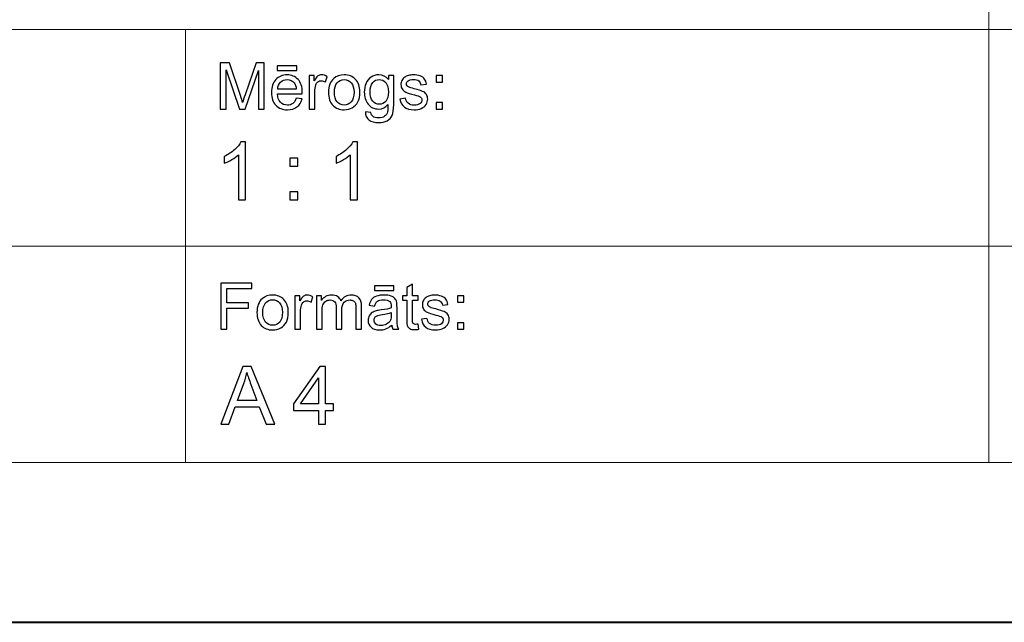
# Model space of a CAD drawing. Units: millimetres. Extents: x -148 to 148, y -105 to 105.
# Drawn here: x 18 to 61, y -105 to -79 of the extents above; entities that cross this region are included whole.
import ezdxf

# ---------------------------------------------------------------- set-up
doc = ezdxf.new("R2010")
doc.units = ezdxf.units.MM
doc.header["$MEASUREMENT"] = 0
doc.layers.add('Layer 1', color=7, linetype='Continuous')

msp = doc.modelspace()

# ---------------------------------------------------------------- linework, layer by layer
at = {"layer": 'Layer 1', "color": 7, "lineweight": 40}
msp.add_lwpolyline([(-148.5, -105), (148.5, -105), (148.5, 105), (-148.5, 105), (-148.5, -105)], close=True, dxfattribs=at)
at = {"layer": 'Layer 1', "color": 250, "lineweight": 15}
for points, knots in [([(141.5001, 85.0001), (141.5001, 85.0001), (141.5001, -98.0001), (141.5001, -98.0001), (141.5001, -98.0001), (141.5001, -98.0001), (-141.5001, -98.0001), (-141.5001, -98.0001), (-141.5001, -98.0001), (-141.5001, -98.0001), (-141.5001, 85.0001), (-141.5001, 85.0001), (-141.5001, 85.0001), (-141.5001, 85.0001), (141.5001, 85.0001), (141.5001, 85.0001)], [0, 0, 0, 0, 0.25, 0.25, 0.25, 0.25, 0.5, 0.5, 0.5, 0.5, 0.75, 0.75, 0.75, 0.75, 1, 1, 1, 1]), ([(141.5001, -68.694), (141.5001, -68.694), (-21.6408, -68.694), (-21.6408, -68.694), (-21.6408, -68.694), (-21.6408, -68.694), (-21.6408, -98.0001), (-21.6408, -98.0001)], [0, 0, 0, 0, 0.5, 0.5, 0.5, 0.5, 1, 1, 1, 1])]:
    msp.add_open_spline(points, degree=3, knots=knots, dxfattribs=at)
for points in [[(60.2105, -98.0001), (60.2105, -98.0001), (60.2105, -68.694), (60.2105, -68.694)], [(-21.6408, -79.0365), (-21.6408, -79.0365), (141.5001, -79.0365), (141.5001, -79.0365)], [(25.0004, -98.0001), (25.0004, -98.0001), (25.0004, -79.0365), (25.0004, -79.0365)], [(-21.6408, -88.5212), (-21.6408, -88.5212), (100.5002, -88.5212), (100.5002, -88.5212)]]:
    msp.add_open_spline(points, degree=3, dxfattribs=at)
at = {"layer": 'Layer 1', "color": 51}
for points, knots in [([(26.5226, -82.5142), (26.5226, -82.5142), (26.5226, -80.494), (26.5226, -80.494), (26.5226, -80.494), (26.5226, -80.494), (26.9254, -80.494), (26.9254, -80.494), (26.9254, -80.494), (26.9254, -80.494), (27.4032, -81.9244), (27.4032, -81.9244), (27.4032, -81.9244), (27.4474, -82.0575), (27.48, -82.1572), (27.4998, -82.2235), (27.4998, -82.2235), (27.5228, -82.1501), (27.5586, -82.042), (27.6075, -81.8994), (27.6075, -81.8994), (27.6075, -81.8994), (28.0908, -80.494), (28.0908, -80.494), (28.0908, -80.494), (28.0908, -80.494), (28.4506, -80.494), (28.4506, -80.494), (28.4506, -80.494), (28.4506, -80.494), (28.4506, -82.5142), (28.4506, -82.5142), (28.4506, -82.5142), (28.4506, -82.5142), (28.193, -82.5142), (28.193, -82.5142), (28.193, -82.5142), (28.193, -82.5142), (28.193, -80.8232), (28.193, -80.8232), (28.193, -80.8232), (28.193, -80.8232), (27.6059, -82.5142), (27.6059, -82.5142), (27.6059, -82.5142), (27.6059, -82.5142), (27.3646, -82.5142), (27.3646, -82.5142), (27.3646, -82.5142), (27.3646, -82.5142), (26.7804, -80.7945), (26.7804, -80.7945), (26.7804, -80.7945), (26.7804, -80.7945), (26.7804, -82.5142), (26.7804, -82.5142), (26.7804, -82.5142), (26.7804, -82.5142), (26.5226, -82.5142), (26.5226, -82.5142)], [0, 0, 0, 0, 0.0666667, 0.0666667, 0.0666667, 0.0666667, 0.1333333, 0.1333333, 0.1333333, 0.1333333, 0.2, 0.2, 0.2, 0.2, 0.2666667, 0.2666667, 0.2666667, 0.2666667, 0.3333333, 0.3333333, 0.3333333, 0.3333333, 0.4, 0.4, 0.4, 0.4, 0.4666667, 0.4666667, 0.4666667, 0.4666667, 0.5333333, 0.5333333, 0.5333333, 0.5333333, 0.6, 0.6, 0.6, 0.6, 0.6666667, 0.6666667, 0.6666667, 0.6666667, 0.7333333, 0.7333333, 0.7333333, 0.7333333, 0.8, 0.8, 0.8, 0.8, 0.8666667, 0.8666667, 0.8666667, 0.8666667, 0.9333333, 0.9333333, 0.9333333, 0.9333333, 1, 1, 1, 1]), ([(29.0129, -80.8232), (29.0129, -80.8232), (29.0129, -80.6196), (29.0129, -80.6196), (29.0129, -80.6196), (29.0129, -80.6196), (29.8726, -80.6196), (29.8726, -80.6196), (29.8726, -80.6196), (29.8726, -80.6196), (29.8726, -80.8232), (29.8726, -80.8232), (29.8726, -80.8232), (29.8726, -80.8232), (29.0129, -80.8232), (29.0129, -80.8232)], [0, 0, 0, 0, 0.25, 0.25, 0.25, 0.25, 0.5, 0.5, 0.5, 0.5, 0.75, 0.75, 0.75, 0.75, 1, 1, 1, 1]), ([(29.8519, -82.0429), (29.8519, -82.0429), (30.1083, -82.0744), (30.1083, -82.0744), (30.1083, -82.0744), (30.0678, -82.2245), (29.993, -82.3406), (29.8839, -82.4234), (29.8839, -82.4234), (29.7744, -82.5057), (29.6347, -82.5471), (29.4648, -82.5471), (29.4648, -82.5471), (29.2507, -82.5471), (29.0809, -82.4813), (28.9558, -82.3496), (28.9558, -82.3496), (28.8304, -82.2179), (28.7677, -82.033), (28.7677, -81.795), (28.7677, -81.795), (28.7677, -81.5485), (28.8312, -81.3576), (28.9579, -81.2216), (28.9579, -81.2216), (29.0849, -81.0857), (29.2489, -81.0175), (29.4511, -81.0175), (29.4511, -81.0175), (29.6468, -81.0175), (29.8067, -81.0843), (29.9305, -81.2174), (29.9305, -81.2174), (30.0546, -81.3505), (30.1167, -81.5382), (30.1167, -81.7795), (30.1167, -81.7795), (30.1167, -81.7945), (30.1162, -81.8166), (30.1155, -81.8458), (30.1155, -81.8458), (30.1155, -81.8458), (29.024, -81.8458), (29.024, -81.8458), (29.024, -81.8458), (29.033, -82.0067), (29.0786, -82.1299), (29.1606, -82.215), (29.1606, -82.215), (29.2423, -82.3007), (29.3439, -82.3435), (29.4662, -82.3435), (29.4662, -82.3435), (29.5572, -82.3435), (29.6347, -82.3195), (29.699, -82.2715), (29.699, -82.2715), (29.7636, -82.224), (29.8144, -82.1478), (29.8519, -82.0429)], [0, 0, 0, 0, 0.0666667, 0.0666667, 0.0666667, 0.0666667, 0.1333333, 0.1333333, 0.1333333, 0.1333333, 0.2, 0.2, 0.2, 0.2, 0.2666667, 0.2666667, 0.2666667, 0.2666667, 0.3333333, 0.3333333, 0.3333333, 0.3333333, 0.4, 0.4, 0.4, 0.4, 0.4666667, 0.4666667, 0.4666667, 0.4666667, 0.5333333, 0.5333333, 0.5333333, 0.5333333, 0.6, 0.6, 0.6, 0.6, 0.6666667, 0.6666667, 0.6666667, 0.6666667, 0.7333333, 0.7333333, 0.7333333, 0.7333333, 0.8, 0.8, 0.8, 0.8, 0.8666667, 0.8666667, 0.8666667, 0.8666667, 0.9333333, 0.9333333, 0.9333333, 0.9333333, 1, 1, 1, 1]), ([(30.4173, -82.5142), (30.4173, -82.5142), (30.4173, -81.0509), (30.4173, -81.0509), (30.4173, -81.0509), (30.4173, -81.0509), (30.6404, -81.0509), (30.6404, -81.0509), (30.6404, -81.0509), (30.6404, -81.0509), (30.6404, -81.2724), (30.6404, -81.2724), (30.6404, -81.2724), (30.6973, -81.169), (30.7499, -81.1003), (30.7983, -81.0674), (30.7983, -81.0674), (30.8462, -81.0344), (30.8994, -81.0175), (30.9574, -81.0175), (30.9574, -81.0175), (31.0409, -81.0175), (31.1256, -81.0443), (31.2122, -81.0975), (31.2122, -81.0975), (31.2122, -81.0975), (31.1267, -81.3279), (31.1267, -81.3279), (31.1267, -81.3279), (31.0663, -81.2917), (31.0057, -81.2738), (30.9452, -81.2738), (30.9452, -81.2738), (30.8904, -81.2738), (30.842, -81.2903), (30.7989, -81.3228), (30.7989, -81.3228), (30.7554, -81.3557), (30.7251, -81.4008), (30.7065, -81.4587), (30.7065, -81.4587), (30.6788, -81.5467), (30.6653, -81.6431), (30.6653, -81.748), (30.6653, -81.748), (30.6653, -81.748), (30.6653, -82.5142), (30.6653, -82.5142), (30.6653, -82.5142), (30.6653, -82.5142), (30.4173, -82.5142), (30.4173, -82.5142)], [0, 0, 0, 0, 0.0769231, 0.0769231, 0.0769231, 0.0769231, 0.1538462, 0.1538462, 0.1538462, 0.1538462, 0.2307692, 0.2307692, 0.2307692, 0.2307692, 0.3076923, 0.3076923, 0.3076923, 0.3076923, 0.3846154, 0.3846154, 0.3846154, 0.3846154, 0.4615385, 0.4615385, 0.4615385, 0.4615385, 0.5384615, 0.5384615, 0.5384615, 0.5384615, 0.6153846, 0.6153846, 0.6153846, 0.6153846, 0.6923077, 0.6923077, 0.6923077, 0.6923077, 0.7692308, 0.7692308, 0.7692308, 0.7692308, 0.8461538, 0.8461538, 0.8461538, 0.8461538, 0.9230769, 0.9230769, 0.9230769, 0.9230769, 1, 1, 1, 1]), ([(31.2672, -81.7823), (31.2672, -81.5114), (31.3426, -81.3105), (31.4934, -81.1802), (31.4934, -81.1802), (31.619, -81.0721), (31.7726, -81.0175), (31.9535, -81.0175), (31.9535, -81.0175), (32.1548, -81.0175), (32.3194, -81.0833), (32.4469, -81.2155), (32.4469, -81.2155), (32.575, -81.3472), (32.6385, -81.5293), (32.6385, -81.7616), (32.6385, -81.7616), (32.6385, -81.9502), (32.6102, -82.0984), (32.5539, -82.2061), (32.5539, -82.2061), (32.4972, -82.3143), (32.4149, -82.398), (32.3072, -82.4578), (32.3072, -82.4578), (32.199, -82.5175), (32.0816, -82.5471), (31.9535, -82.5471), (31.9535, -82.5471), (31.749, -82.5471), (31.5833, -82.4817), (31.4569, -82.35), (31.4569, -82.35), (31.3304, -82.2188), (31.2672, -82.0297), (31.2672, -81.7823)], [0, 0, 0, 0, 0.1111111, 0.1111111, 0.1111111, 0.1111111, 0.2222222, 0.2222222, 0.2222222, 0.2222222, 0.3333333, 0.3333333, 0.3333333, 0.3333333, 0.4444444, 0.4444444, 0.4444444, 0.4444444, 0.5555556, 0.5555556, 0.5555556, 0.5555556, 0.6666667, 0.6666667, 0.6666667, 0.6666667, 0.7777778, 0.7777778, 0.7777778, 0.7777778, 0.8888889, 0.8888889, 0.8888889, 0.8888889, 1, 1, 1, 1]), ([(32.884, -82.6356), (32.884, -82.6356), (33.1253, -82.6713), (33.1253, -82.6713), (33.1253, -82.6713), (33.1351, -82.7456), (33.1634, -82.7997), (33.2089, -82.834), (33.2089, -82.834), (33.2706, -82.8797), (33.3547, -82.9027), (33.4611, -82.9027), (33.4611, -82.9027), (33.5762, -82.9027), (33.6648, -82.8797), (33.7272, -82.834), (33.7272, -82.834), (33.79, -82.788), (33.8318, -82.7235), (33.8537, -82.6412), (33.8537, -82.6412), (33.8669, -82.5904), (33.8728, -82.4846), (33.8717, -82.3228), (33.8717, -82.3228), (33.7634, -82.4502), (33.6286, -82.5142), (33.4666, -82.5142), (33.4666, -82.5142), (33.2653, -82.5142), (33.1097, -82.4418), (32.9996, -82.2964), (32.9996, -82.2964), (32.8896, -82.1515), (32.834, -81.977), (32.834, -81.7743), (32.834, -81.7743), (32.834, -81.6346), (32.8594, -81.5057), (32.9097, -81.3877), (32.9097, -81.3877), (32.9605, -81.2696), (33.0341, -81.1784), (33.1298, -81.1139), (33.1298, -81.1139), (33.2258, -81.0499), (33.3389, -81.0175), (33.4682, -81.0175), (33.4682, -81.0175), (33.6407, -81.0175), (33.7834, -81.0876), (33.8953, -81.2273), (33.8953, -81.2273), (33.8953, -81.2273), (33.8953, -81.0509), (33.8953, -81.0509), (33.8953, -81.0509), (33.8953, -81.0509), (34.1244, -81.0509), (34.1244, -81.0509), (34.1244, -81.0509), (34.1244, -81.0509), (34.1244, -82.3157), (34.1244, -82.3157), (34.1244, -82.3157), (34.1244, -82.5434), (34.1009, -82.7052), (34.0548, -82.8002), (34.0548, -82.8002), (34.008, -82.8952), (33.9346, -82.9705), (33.8342, -83.0255), (33.8342, -83.0255), (33.7333, -83.0805), (33.6098, -83.1083), (33.4624, -83.1083), (33.4624, -83.1083), (33.2881, -83.1083), (33.1468, -83.0688), (33.0395, -82.9902), (33.0395, -82.9902), (32.9319, -82.9117), (32.8801, -82.7936), (32.884, -82.6356)], [0, 0, 0, 0, 0.047619, 0.047619, 0.047619, 0.047619, 0.0952381, 0.0952381, 0.0952381, 0.0952381, 0.1428571, 0.1428571, 0.1428571, 0.1428571, 0.1904762, 0.1904762, 0.1904762, 0.1904762, 0.2380952, 0.2380952, 0.2380952, 0.2380952, 0.2857143, 0.2857143, 0.2857143, 0.2857143, 0.3333333, 0.3333333, 0.3333333, 0.3333333, 0.3809524, 0.3809524, 0.3809524, 0.3809524, 0.4285714, 0.4285714, 0.4285714, 0.4285714, 0.4761905, 0.4761905, 0.4761905, 0.4761905, 0.5238095, 0.5238095, 0.5238095, 0.5238095, 0.5714286, 0.5714286, 0.5714286, 0.5714286, 0.6190476, 0.6190476, 0.6190476, 0.6190476, 0.6666667, 0.6666667, 0.6666667, 0.6666667, 0.7142857, 0.7142857, 0.7142857, 0.7142857, 0.7619048, 0.7619048, 0.7619048, 0.7619048, 0.8095238, 0.8095238, 0.8095238, 0.8095238, 0.8571429, 0.8571429, 0.8571429, 0.8571429, 0.9047619, 0.9047619, 0.9047619, 0.9047619, 0.952381, 0.952381, 0.952381, 0.952381, 1, 1, 1, 1]), ([(34.3998, -82.0772), (34.3998, -82.0772), (34.6451, -82.0387), (34.6451, -82.0387), (34.6451, -82.0387), (34.6585, -82.137), (34.6972, -82.2122), (34.7601, -82.2649), (34.7601, -82.2649), (34.8229, -82.3171), (34.9107, -82.3435), (35.024, -82.3435), (35.024, -82.3435), (35.138, -82.3435), (35.2227, -82.3199), (35.2777, -82.2738), (35.2777, -82.2738), (35.3328, -82.2273), (35.3605, -82.1727), (35.3605, -82.1106), (35.3605, -82.1106), (35.3605, -82.0542), (35.3358, -82.0104), (35.2869, -81.978), (35.2869, -81.978), (35.2531, -81.9559), (35.1684, -81.9281), (35.0334, -81.8943), (35.0334, -81.8943), (34.852, -81.8482), (34.7255, -81.8086), (34.6554, -81.7748), (34.6554, -81.7748), (34.5853, -81.7414), (34.5315, -81.6948), (34.4953, -81.6356), (34.4953, -81.6356), (34.4591, -81.5763), (34.4408, -81.5109), (34.4408, -81.4394), (34.4408, -81.4394), (34.4408, -81.374), (34.4559, -81.3138), (34.4861, -81.2583), (34.4861, -81.2583), (34.5157, -81.2023), (34.5564, -81.1563), (34.6077, -81.1196), (34.6077, -81.1196), (34.6464, -81.0913), (34.699, -81.0669), (34.7655, -81.0471), (34.7655, -81.0471), (34.8321, -81.0274), (34.9036, -81.0175), (34.9798, -81.0175), (34.9798, -81.0175), (35.0945, -81.0175), (35.1954, -81.0344), (35.2822, -81.0674), (35.2822, -81.0674), (35.3692, -81.1003), (35.4332, -81.145), (35.4748, -81.2014), (35.4748, -81.2014), (35.516, -81.2583), (35.5444, -81.3336), (35.5597, -81.4281), (35.5597, -81.4281), (35.5597, -81.4281), (35.3177, -81.4615), (35.3177, -81.4615), (35.3177, -81.4615), (35.3062, -81.3863), (35.2742, -81.3275), (35.2215, -81.2851), (35.2215, -81.2851), (35.1689, -81.2428), (35.0941, -81.2216), (34.9978, -81.2216), (34.9978, -81.2216), (34.884, -81.2216), (34.8025, -81.2404), (34.754, -81.2781), (34.754, -81.2781), (34.7051, -81.3157), (34.6808, -81.3599), (34.6808, -81.4102), (34.6808, -81.4102), (34.6808, -81.4427), (34.6912, -81.4714), (34.7112, -81.4973), (34.7112, -81.4973), (34.7316, -81.5241), (34.7631, -81.5457), (34.8062, -81.5636), (34.8062, -81.5636), (34.8311, -81.5725), (34.9041, -81.5937), (35.0256, -81.6266), (35.0256, -81.6266), (35.201, -81.6737), (35.3231, -81.7118), (35.3923, -81.7419), (35.3923, -81.7419), (35.4621, -81.7715), (35.5167, -81.8152), (35.556, -81.8721), (35.556, -81.8721), (35.5955, -81.9291), (35.6152, -81.9996), (35.6152, -82.0843), (35.6152, -82.0843), (35.6152, -82.1671), (35.591, -82.2447), (35.5428, -82.3181), (35.5428, -82.3181), (35.4944, -82.391), (35.4247, -82.4474), (35.334, -82.4874), (35.334, -82.4874), (35.2433, -82.5274), (35.1404, -82.5471), (35.0256, -82.5471), (35.0256, -82.5471), (34.8351, -82.5471), (34.69, -82.5076), (34.5903, -82.4286), (34.5903, -82.4286), (34.4906, -82.3496), (34.4271, -82.2325), (34.3998, -82.0772)], [0, 0, 0, 0, 0.030303, 0.030303, 0.030303, 0.030303, 0.0606061, 0.0606061, 0.0606061, 0.0606061, 0.0909091, 0.0909091, 0.0909091, 0.0909091, 0.1212121, 0.1212121, 0.1212121, 0.1212121, 0.1515152, 0.1515152, 0.1515152, 0.1515152, 0.1818182, 0.1818182, 0.1818182, 0.1818182, 0.2121212, 0.2121212, 0.2121212, 0.2121212, 0.2424242, 0.2424242, 0.2424242, 0.2424242, 0.2727273, 0.2727273, 0.2727273, 0.2727273, 0.3030303, 0.3030303, 0.3030303, 0.3030303, 0.3333333, 0.3333333, 0.3333333, 0.3333333, 0.3636364, 0.3636364, 0.3636364, 0.3636364, 0.3939394, 0.3939394, 0.3939394, 0.3939394, 0.4242424, 0.4242424, 0.4242424, 0.4242424, 0.4545455, 0.4545455, 0.4545455, 0.4545455, 0.4848485, 0.4848485, 0.4848485, 0.4848485, 0.5151515, 0.5151515, 0.5151515, 0.5151515, 0.5454545, 0.5454545, 0.5454545, 0.5454545, 0.5757576, 0.5757576, 0.5757576, 0.5757576, 0.6060606, 0.6060606, 0.6060606, 0.6060606, 0.6363636, 0.6363636, 0.6363636, 0.6363636, 0.6666667, 0.6666667, 0.6666667, 0.6666667, 0.6969697, 0.6969697, 0.6969697, 0.6969697, 0.7272727, 0.7272727, 0.7272727, 0.7272727, 0.7575758, 0.7575758, 0.7575758, 0.7575758, 0.7878788, 0.7878788, 0.7878788, 0.7878788, 0.8181818, 0.8181818, 0.8181818, 0.8181818, 0.8484848, 0.8484848, 0.8484848, 0.8484848, 0.8787879, 0.8787879, 0.8787879, 0.8787879, 0.9090909, 0.9090909, 0.9090909, 0.9090909, 0.9393939, 0.9393939, 0.9393939, 0.9393939, 0.969697, 0.969697, 0.969697, 0.969697, 1, 1, 1, 1]), ([(35.9788, -81.3331), (35.9788, -81.3331), (35.9788, -81.0509), (35.9788, -81.0509), (35.9788, -81.0509), (35.9788, -81.0509), (36.2617, -81.0509), (36.2617, -81.0509), (36.2617, -81.0509), (36.2617, -81.0509), (36.2617, -81.3331), (36.2617, -81.3331), (36.2617, -81.3331), (36.2617, -81.3331), (35.9788, -81.3331), (35.9788, -81.3331)], [0, 0, 0, 0, 0.25, 0.25, 0.25, 0.25, 0.5, 0.5, 0.5, 0.5, 0.75, 0.75, 0.75, 0.75, 1, 1, 1, 1]), ([(29.0378, -81.6417), (29.0378, -81.6417), (29.8549, -81.6417), (29.8549, -81.6417), (29.8549, -81.6417), (29.844, -81.5189), (29.8125, -81.4262), (29.7611, -81.3651), (29.7611, -81.3651), (29.6821, -81.2696), (29.5797, -81.2216), (29.4539, -81.2216), (29.4539, -81.2216), (29.3402, -81.2216), (29.2442, -81.2597), (29.1667, -81.3359), (29.1667, -81.3359), (29.0891, -81.4121), (29.0463, -81.5142), (29.0378, -81.6417)], [0, 0, 0, 0, 0.2, 0.2, 0.2, 0.2, 0.4, 0.4, 0.4, 0.4, 0.6, 0.6, 0.6, 0.6, 0.8, 0.8, 0.8, 0.8, 1, 1, 1, 1]), ([(31.5222, -81.7823), (31.5222, -81.97), (31.5633, -82.1102), (31.645, -82.2033), (31.645, -82.2033), (31.7268, -82.2969), (31.83, -82.3435), (31.9535, -82.3435), (31.9535, -82.3435), (32.0768, -82.3435), (32.1792, -82.2964), (32.2612, -82.2028), (32.2612, -82.2028), (32.3425, -82.1092), (32.3834, -81.9662), (32.3834, -81.7743), (32.3834, -81.7743), (32.3834, -81.5932), (32.3425, -81.4559), (32.2601, -81.3627), (32.2601, -81.3627), (32.1778, -81.2696), (32.0758, -81.223), (31.9535, -81.223), (31.9535, -81.223), (31.83, -81.223), (31.7268, -81.2696), (31.645, -81.3623), (31.645, -81.3623), (31.5633, -81.4549), (31.5222, -81.5951), (31.5222, -81.7823)], [0, 0, 0, 0, 0.125, 0.125, 0.125, 0.125, 0.25, 0.25, 0.25, 0.25, 0.375, 0.375, 0.375, 0.375, 0.5, 0.5, 0.5, 0.5, 0.625, 0.625, 0.625, 0.625, 0.75, 0.75, 0.75, 0.75, 0.875, 0.875, 0.875, 0.875, 1, 1, 1, 1]), ([(33.0891, -81.7564), (33.0891, -81.9483), (33.1272, -82.0885), (33.2039, -82.1765), (33.2039, -82.1765), (33.2801, -82.2649), (33.3754, -82.3086), (33.4901, -82.3086), (33.4901, -82.3086), (33.604, -82.3086), (33.6995, -82.2649), (33.7768, -82.1774), (33.7768, -82.1774), (33.8537, -82.0895), (33.8923, -81.9521), (33.8923, -81.7644), (33.8923, -81.7644), (33.8923, -81.5852), (33.853, -81.4502), (33.7733, -81.3594), (33.7733, -81.3594), (33.6939, -81.2687), (33.5979, -81.223), (33.4859, -81.223), (33.4859, -81.223), (33.3758, -81.223), (33.2822, -81.2677), (33.2046, -81.3576), (33.2046, -81.3576), (33.1277, -81.4469), (33.0891, -81.5801), (33.0891, -81.7564)], [0, 0, 0, 0, 0.125, 0.125, 0.125, 0.125, 0.25, 0.25, 0.25, 0.25, 0.375, 0.375, 0.375, 0.375, 0.5, 0.5, 0.5, 0.5, 0.625, 0.625, 0.625, 0.625, 0.75, 0.75, 0.75, 0.75, 0.875, 0.875, 0.875, 0.875, 1, 1, 1, 1]), ([(35.9788, -82.5142), (35.9788, -82.5142), (35.9788, -82.2315), (35.9788, -82.2315), (35.9788, -82.2315), (35.9788, -82.2315), (36.2617, -82.2315), (36.2617, -82.2315), (36.2617, -82.2315), (36.2617, -82.2315), (36.2617, -82.5142), (36.2617, -82.5142), (36.2617, -82.5142), (36.2617, -82.5142), (35.9788, -82.5142), (35.9788, -82.5142)], [0, 0, 0, 0, 0.25, 0.25, 0.25, 0.25, 0.5, 0.5, 0.5, 0.5, 0.75, 0.75, 0.75, 0.75, 1, 1, 1, 1]), ([(27.6275, -86.4907), (27.6275, -86.4907), (27.3176, -86.4907), (27.3176, -86.4907), (27.3176, -86.4907), (27.3176, -86.4907), (27.3176, -84.5151), (27.3176, -84.5151), (27.3176, -84.5151), (27.243, -84.5863), (27.1454, -84.6574), (27.0243, -84.7286), (27.0243, -84.7286), (26.9025, -84.7997), (26.7938, -84.8532), (26.6973, -84.8885), (26.6973, -84.8885), (26.6973, -84.8885), (26.6973, -84.5892), (26.6973, -84.5892), (26.6973, -84.5892), (26.8708, -84.5075), (27.0225, -84.4087), (27.1524, -84.2929), (27.1524, -84.2929), (27.2818, -84.1765), (27.3741, -84.0642), (27.4282, -83.9548), (27.4282, -83.9548), (27.4282, -83.9548), (27.6275, -83.9548), (27.6275, -83.9548), (27.6275, -83.9548), (27.6275, -83.9548), (27.6275, -86.4907), (27.6275, -86.4907)], [0, 0, 0, 0, 0.1111111, 0.1111111, 0.1111111, 0.1111111, 0.2222222, 0.2222222, 0.2222222, 0.2222222, 0.3333333, 0.3333333, 0.3333333, 0.3333333, 0.4444444, 0.4444444, 0.4444444, 0.4444444, 0.5555556, 0.5555556, 0.5555556, 0.5555556, 0.6666667, 0.6666667, 0.6666667, 0.6666667, 0.7777778, 0.7777778, 0.7777778, 0.7777778, 0.8888889, 0.8888889, 0.8888889, 0.8888889, 1, 1, 1, 1]), ([(32.5298, -86.4907), (32.5298, -86.4907), (32.2199, -86.4907), (32.2199, -86.4907), (32.2199, -86.4907), (32.2199, -86.4907), (32.2199, -84.5151), (32.2199, -84.5151), (32.2199, -84.5151), (32.1453, -84.5863), (32.0477, -84.6574), (31.9266, -84.7286), (31.9266, -84.7286), (31.8048, -84.7997), (31.6961, -84.8532), (31.5996, -84.8885), (31.5996, -84.8885), (31.5996, -84.8885), (31.5996, -84.5892), (31.5996, -84.5892), (31.5996, -84.5892), (31.7731, -84.5075), (31.9248, -84.4087), (32.0547, -84.2929), (32.0547, -84.2929), (32.1841, -84.1765), (32.2764, -84.0642), (32.3305, -83.9548), (32.3305, -83.9548), (32.3305, -83.9548), (32.5298, -83.9548), (32.5298, -83.9548), (32.5298, -83.9548), (32.5298, -83.9548), (32.5298, -86.4907), (32.5298, -86.4907)], [0, 0, 0, 0, 0.1111111, 0.1111111, 0.1111111, 0.1111111, 0.2222222, 0.2222222, 0.2222222, 0.2222222, 0.3333333, 0.3333333, 0.3333333, 0.3333333, 0.4444444, 0.4444444, 0.4444444, 0.4444444, 0.5555556, 0.5555556, 0.5555556, 0.5555556, 0.6666667, 0.6666667, 0.6666667, 0.6666667, 0.7777778, 0.7777778, 0.7777778, 0.7777778, 0.8888889, 0.8888889, 0.8888889, 0.8888889, 1, 1, 1, 1]), ([(29.5742, -85.0143), (29.5742, -85.0143), (29.5742, -84.6615), (29.5742, -84.6615), (29.5742, -84.6615), (29.5742, -84.6615), (29.9275, -84.6615), (29.9275, -84.6615), (29.9275, -84.6615), (29.9275, -84.6615), (29.9275, -85.0143), (29.9275, -85.0143), (29.9275, -85.0143), (29.9275, -85.0143), (29.5742, -85.0143), (29.5742, -85.0143)], [0, 0, 0, 0, 0.25, 0.25, 0.25, 0.25, 0.5, 0.5, 0.5, 0.5, 0.75, 0.75, 0.75, 0.75, 1, 1, 1, 1]), ([(29.5742, -86.4907), (29.5742, -86.4907), (29.5742, -86.1373), (29.5742, -86.1373), (29.5742, -86.1373), (29.5742, -86.1373), (29.9275, -86.1373), (29.9275, -86.1373), (29.9275, -86.1373), (29.9275, -86.1373), (29.9275, -86.4907), (29.9275, -86.4907), (29.9275, -86.4907), (29.9275, -86.4907), (29.5742, -86.4907), (29.5742, -86.4907)], [0, 0, 0, 0, 0.25, 0.25, 0.25, 0.25, 0.5, 0.5, 0.5, 0.5, 0.75, 0.75, 0.75, 0.75, 1, 1, 1, 1]), ([(26.5449, -92.1599), (26.5449, -92.1599), (26.5449, -90.1397), (26.5449, -90.1397), (26.5449, -90.1397), (26.5449, -90.1397), (27.908, -90.1397), (27.908, -90.1397), (27.908, -90.1397), (27.908, -90.1397), (27.908, -90.3782), (27.908, -90.3782), (27.908, -90.3782), (27.908, -90.3782), (26.8124, -90.3782), (26.8124, -90.3782), (26.8124, -90.3782), (26.8124, -90.3782), (26.8124, -91.0037), (26.8124, -91.0037), (26.8124, -91.0037), (26.8124, -91.0037), (27.7601, -91.0037), (27.7601, -91.0037), (27.7601, -91.0037), (27.7601, -91.0037), (27.7601, -91.2422), (27.7601, -91.2422), (27.7601, -91.2422), (27.7601, -91.2422), (26.8124, -91.2422), (26.8124, -91.2422), (26.8124, -91.2422), (26.8124, -91.2422), (26.8124, -92.1599), (26.8124, -92.1599), (26.8124, -92.1599), (26.8124, -92.1599), (26.5449, -92.1599), (26.5449, -92.1599)], [0, 0, 0, 0, 0.1, 0.1, 0.1, 0.1, 0.2, 0.2, 0.2, 0.2, 0.3, 0.3, 0.3, 0.3, 0.4, 0.4, 0.4, 0.4, 0.5, 0.5, 0.5, 0.5, 0.6, 0.6, 0.6, 0.6, 0.7, 0.7, 0.7, 0.7, 0.8, 0.8, 0.8, 0.8, 0.9, 0.9, 0.9, 0.9, 1, 1, 1, 1]), ([(35.1949, -91.9379), (35.1949, -91.9379), (35.2306, -92.1571), (35.2306, -92.1571), (35.2306, -92.1571), (35.1611, -92.1717), (35.0983, -92.1792), (35.0433, -92.1792), (35.0433, -92.1792), (34.953, -92.1792), (34.8835, -92.1651), (34.8335, -92.1364), (34.8335, -92.1364), (34.7843, -92.1082), (34.7493, -92.0705), (34.7293, -92.024), (34.7293, -92.024), (34.7089, -91.9779), (34.6985, -91.88), (34.6985, -91.7314), (34.6985, -91.7314), (34.6985, -91.7314), (34.6985, -90.8894), (34.6985, -90.8894), (34.6985, -90.8894), (34.6985, -90.8894), (34.5165, -90.8894), (34.5165, -90.8894), (34.5165, -90.8894), (34.5165, -90.8894), (34.5165, -90.6966), (34.5165, -90.6966), (34.5165, -90.6966), (34.5165, -90.6966), (34.6985, -90.6966), (34.6985, -90.6966), (34.6985, -90.6966), (34.6985, -90.6966), (34.6985, -90.3339), (34.6985, -90.3339), (34.6985, -90.3339), (34.6985, -90.3339), (34.9457, -90.1853), (34.9457, -90.1853), (34.9457, -90.1853), (34.9457, -90.1853), (34.9457, -90.6966), (34.9457, -90.6966), (34.9457, -90.6966), (34.9457, -90.6966), (35.1949, -90.6966), (35.1949, -90.6966), (35.1949, -90.6966), (35.1949, -90.6966), (35.1949, -90.8894), (35.1949, -90.8894), (35.1949, -90.8894), (35.1949, -90.8894), (34.9457, -90.8894), (34.9457, -90.8894), (34.9457, -90.8894), (34.9457, -90.8894), (34.9457, -91.745), (34.9457, -91.745), (34.9457, -91.745), (34.9457, -91.8161), (34.9499, -91.8612), (34.9584, -91.8814), (34.9584, -91.8814), (34.9671, -91.9017), (34.9814, -91.9177), (35.001, -91.9299), (35.001, -91.9299), (35.0207, -91.9416), (35.0491, -91.9478), (35.0856, -91.9478), (35.0856, -91.9478), (35.1134, -91.9478), (35.1496, -91.9445), (35.1949, -91.9379)], [0, 0, 0, 0, 0.05, 0.05, 0.05, 0.05, 0.1, 0.1, 0.1, 0.1, 0.15, 0.15, 0.15, 0.15, 0.2, 0.2, 0.2, 0.2, 0.25, 0.25, 0.25, 0.25, 0.3, 0.3, 0.3, 0.3, 0.35, 0.35, 0.35, 0.35, 0.4, 0.4, 0.4, 0.4, 0.45, 0.45, 0.45, 0.45, 0.5, 0.5, 0.5, 0.5, 0.55, 0.55, 0.55, 0.55, 0.6, 0.6, 0.6, 0.6, 0.65, 0.65, 0.65, 0.65, 0.7, 0.7, 0.7, 0.7, 0.75, 0.75, 0.75, 0.75, 0.8, 0.8, 0.8, 0.8, 0.85, 0.85, 0.85, 0.85, 0.9, 0.9, 0.9, 0.9, 0.95, 0.95, 0.95, 0.95, 1, 1, 1, 1]), ([(33.2754, -90.4689), (33.2754, -90.4689), (33.2754, -90.2653), (33.2754, -90.2653), (33.2754, -90.2653), (33.2754, -90.2653), (34.135, -90.2653), (34.135, -90.2653), (34.135, -90.2653), (34.135, -90.2653), (34.135, -90.4689), (34.135, -90.4689), (34.135, -90.4689), (34.135, -90.4689), (33.2754, -90.4689), (33.2754, -90.4689)], [0, 0, 0, 0, 0.25, 0.25, 0.25, 0.25, 0.5, 0.5, 0.5, 0.5, 0.75, 0.75, 0.75, 0.75, 1, 1, 1, 1]), ([(28.1308, -91.428), (28.1308, -91.1571), (28.2063, -90.9562), (28.357, -90.8259), (28.357, -90.8259), (28.4827, -90.7178), (28.6362, -90.6632), (28.8171, -90.6632), (28.8171, -90.6632), (29.0185, -90.6632), (29.183, -90.729), (29.3106, -90.8612), (29.3106, -90.8612), (29.4384, -90.9929), (29.5019, -91.175), (29.5019, -91.4073), (29.5019, -91.4073), (29.5019, -91.5959), (29.4739, -91.7441), (29.4175, -91.8518), (29.4175, -91.8518), (29.3608, -91.96), (29.2785, -92.0437), (29.1709, -92.1035), (29.1709, -92.1035), (29.0626, -92.1632), (28.9452, -92.1928), (28.8171, -92.1928), (28.8171, -92.1928), (28.6127, -92.1928), (28.447, -92.1274), (28.3206, -91.9957), (28.3206, -91.9957), (28.1938, -91.8645), (28.1308, -91.6754), (28.1308, -91.428)], [0, 0, 0, 0, 0.1111111, 0.1111111, 0.1111111, 0.1111111, 0.2222222, 0.2222222, 0.2222222, 0.2222222, 0.3333333, 0.3333333, 0.3333333, 0.3333333, 0.4444444, 0.4444444, 0.4444444, 0.4444444, 0.5555556, 0.5555556, 0.5555556, 0.5555556, 0.6666667, 0.6666667, 0.6666667, 0.6666667, 0.7777778, 0.7777778, 0.7777778, 0.7777778, 0.8888889, 0.8888889, 0.8888889, 0.8888889, 1, 1, 1, 1]), ([(28.3859, -91.428), (28.3859, -91.6157), (28.4269, -91.7559), (28.5087, -91.849), (28.5087, -91.849), (28.5904, -91.9426), (28.6936, -91.9892), (28.8171, -91.9892), (28.8171, -91.9892), (28.9405, -91.9892), (29.0428, -91.9421), (29.1249, -91.8485), (29.1249, -91.8485), (29.2061, -91.7549), (29.2471, -91.6119), (29.2471, -91.42), (29.2471, -91.42), (29.2471, -91.2389), (29.2061, -91.1016), (29.1237, -91.0084), (29.1237, -91.0084), (29.0415, -90.9153), (28.9394, -90.8687), (28.8171, -90.8687), (28.8171, -90.8687), (28.6936, -90.8687), (28.5904, -90.9153), (28.5087, -91.008), (28.5087, -91.008), (28.4269, -91.1006), (28.3859, -91.2408), (28.3859, -91.428)], [0, 0, 0, 0, 0.125, 0.125, 0.125, 0.125, 0.25, 0.25, 0.25, 0.25, 0.375, 0.375, 0.375, 0.375, 0.5, 0.5, 0.5, 0.5, 0.625, 0.625, 0.625, 0.625, 0.75, 0.75, 0.75, 0.75, 0.875, 0.875, 0.875, 0.875, 1, 1, 1, 1]), ([(29.7902, -92.1599), (29.7902, -92.1599), (29.7902, -90.6966), (29.7902, -90.6966), (29.7902, -90.6966), (29.7902, -90.6966), (30.0133, -90.6966), (30.0133, -90.6966), (30.0133, -90.6966), (30.0133, -90.6966), (30.0133, -90.9181), (30.0133, -90.9181), (30.0133, -90.9181), (30.0702, -90.8147), (30.1228, -90.746), (30.1712, -90.7131), (30.1712, -90.7131), (30.2194, -90.6801), (30.2724, -90.6632), (30.3302, -90.6632), (30.3302, -90.6632), (30.4139, -90.6632), (30.4988, -90.69), (30.5854, -90.7432), (30.5854, -90.7432), (30.5854, -90.7432), (30.4996, -90.9736), (30.4996, -90.9736), (30.4996, -90.9736), (30.4393, -90.9374), (30.3787, -90.9195), (30.3181, -90.9195), (30.3181, -90.9195), (30.2636, -90.9195), (30.2152, -90.936), (30.1718, -90.9685), (30.1718, -90.9685), (30.1284, -91.0014), (30.098, -91.0465), (30.0797, -91.1044), (30.0797, -91.1044), (30.052, -91.1924), (30.0381, -91.2888), (30.0381, -91.3937), (30.0381, -91.3937), (30.0381, -91.3937), (30.0381, -92.1599), (30.0381, -92.1599), (30.0381, -92.1599), (30.0381, -92.1599), (29.7902, -92.1599), (29.7902, -92.1599)], [0, 0, 0, 0, 0.0769231, 0.0769231, 0.0769231, 0.0769231, 0.1538462, 0.1538462, 0.1538462, 0.1538462, 0.2307692, 0.2307692, 0.2307692, 0.2307692, 0.3076923, 0.3076923, 0.3076923, 0.3076923, 0.3846154, 0.3846154, 0.3846154, 0.3846154, 0.4615385, 0.4615385, 0.4615385, 0.4615385, 0.5384615, 0.5384615, 0.5384615, 0.5384615, 0.6153846, 0.6153846, 0.6153846, 0.6153846, 0.6923077, 0.6923077, 0.6923077, 0.6923077, 0.7692308, 0.7692308, 0.7692308, 0.7692308, 0.8461538, 0.8461538, 0.8461538, 0.8461538, 0.9230769, 0.9230769, 0.9230769, 0.9230769, 1, 1, 1, 1]), ([(30.733, -92.1599), (30.733, -92.1599), (30.733, -90.6966), (30.733, -90.6966), (30.733, -90.6966), (30.733, -90.6966), (30.9544, -90.6966), (30.9544, -90.6966), (30.9544, -90.6966), (30.9544, -90.6966), (30.9544, -90.9017), (30.9544, -90.9017), (30.9544, -90.9017), (31.0005, -90.8302), (31.0619, -90.7723), (31.1381, -90.729), (31.1381, -90.729), (31.2143, -90.6853), (31.3011, -90.6632), (31.3984, -90.6632), (31.3984, -90.6632), (31.5066, -90.6632), (31.5955, -90.6858), (31.6649, -90.7309), (31.6649, -90.7309), (31.7345, -90.7761), (31.7834, -90.8386), (31.8114, -90.9195), (31.8114, -90.9195), (31.9276, -90.7488), (32.0781, -90.6632), (32.2636, -90.6632), (32.2636, -90.6632), (32.4088, -90.6632), (32.5203, -90.7036), (32.5983, -90.7841), (32.5983, -90.7841), (32.6766, -90.8645), (32.7155, -90.9882), (32.7155, -91.1552), (32.7155, -91.1552), (32.7155, -91.1552), (32.7155, -92.1599), (32.7155, -92.1599), (32.7155, -92.1599), (32.7155, -92.1599), (32.4692, -92.1599), (32.4692, -92.1599), (32.4692, -92.1599), (32.4692, -92.1599), (32.4692, -91.238), (32.4692, -91.238), (32.4692, -91.238), (32.4692, -91.1387), (32.461, -91.0672), (32.4451, -91.0235), (32.4451, -91.0235), (32.4287, -90.9802), (32.3996, -90.9449), (32.3575, -90.9181), (32.3575, -90.9181), (32.3152, -90.8918), (32.2655, -90.8782), (32.2086, -90.8782), (32.2086, -90.8782), (32.1054, -90.8782), (32.0205, -90.9125), (31.9522, -90.9812), (31.9522, -90.9812), (31.8845, -91.0494), (31.85, -91.159), (31.85, -91.3095), (31.85, -91.3095), (31.85, -91.3095), (31.85, -92.1599), (31.85, -92.1599), (31.85, -92.1599), (31.85, -92.1599), (31.6021, -92.1599), (31.6021, -92.1599), (31.6021, -92.1599), (31.6021, -92.1599), (31.6021, -91.2093), (31.6021, -91.2093), (31.6021, -91.2093), (31.6021, -91.0988), (31.5821, -91.016), (31.5416, -90.9609), (31.5416, -90.9609), (31.501, -90.9059), (31.4351, -90.8782), (31.3431, -90.8782), (31.3431, -90.8782), (31.2735, -90.8782), (31.2089, -90.8965), (31.1497, -90.9337), (31.1497, -90.9337), (31.0904, -90.9703), (31.0471, -91.024), (31.0209, -91.0945), (31.0209, -91.0945), (30.9941, -91.1655), (30.9809, -91.2676), (30.9809, -91.4007), (30.9809, -91.4007), (30.9809, -91.4007), (30.9809, -92.1599), (30.9809, -92.1599), (30.9809, -92.1599), (30.9809, -92.1599), (30.733, -92.1599), (30.733, -92.1599)], [0, 0, 0, 0, 0.0357143, 0.0357143, 0.0357143, 0.0357143, 0.0714286, 0.0714286, 0.0714286, 0.0714286, 0.1071429, 0.1071429, 0.1071429, 0.1071429, 0.1428571, 0.1428571, 0.1428571, 0.1428571, 0.1785714, 0.1785714, 0.1785714, 0.1785714, 0.2142857, 0.2142857, 0.2142857, 0.2142857, 0.25, 0.25, 0.25, 0.25, 0.2857143, 0.2857143, 0.2857143, 0.2857143, 0.3214286, 0.3214286, 0.3214286, 0.3214286, 0.3571429, 0.3571429, 0.3571429, 0.3571429, 0.3928571, 0.3928571, 0.3928571, 0.3928571, 0.4285714, 0.4285714, 0.4285714, 0.4285714, 0.4642857, 0.4642857, 0.4642857, 0.4642857, 0.5, 0.5, 0.5, 0.5, 0.5357143, 0.5357143, 0.5357143, 0.5357143, 0.5714286, 0.5714286, 0.5714286, 0.5714286, 0.6071429, 0.6071429, 0.6071429, 0.6071429, 0.6428571, 0.6428571, 0.6428571, 0.6428571, 0.6785714, 0.6785714, 0.6785714, 0.6785714, 0.7142857, 0.7142857, 0.7142857, 0.7142857, 0.75, 0.75, 0.75, 0.75, 0.7857143, 0.7857143, 0.7857143, 0.7857143, 0.8214286, 0.8214286, 0.8214286, 0.8214286, 0.8571429, 0.8571429, 0.8571429, 0.8571429, 0.8928571, 0.8928571, 0.8928571, 0.8928571, 0.9285714, 0.9285714, 0.9285714, 0.9285714, 0.9642857, 0.9642857, 0.9642857, 0.9642857, 1, 1, 1, 1]), ([(34.0386, -91.9793), (33.9466, -92.0574), (33.858, -92.1124), (33.7733, -92.1448), (33.7733, -92.1448), (33.6884, -92.1768), (33.5971, -92.1928), (33.4998, -92.1928), (33.4998, -92.1928), (33.3389, -92.1928), (33.2155, -92.1538), (33.1291, -92.0752), (33.1291, -92.0752), (33.0428, -91.9967), (32.9996, -91.896), (32.9996, -91.7742), (32.9996, -91.7742), (32.9996, -91.7022), (33.0156, -91.6369), (33.0486, -91.5776), (33.0486, -91.5776), (33.0809, -91.5183), (33.1237, -91.4708), (33.1764, -91.4351), (33.1764, -91.4351), (33.2296, -91.3993), (33.2888, -91.372), (33.3552, -91.3537), (33.3552, -91.3537), (33.4036, -91.341), (33.477, -91.3283), (33.5754, -91.3165), (33.5754, -91.3165), (33.7757, -91.2925), (33.9236, -91.2643), (34.0181, -91.2309), (34.0181, -91.2309), (34.0189, -91.1971), (34.0193, -91.1754), (34.0193, -91.1665), (34.0193, -91.1665), (34.0193, -91.0654), (33.9958, -90.9939), (33.949, -90.9529), (33.949, -90.9529), (33.8857, -90.8965), (33.7913, -90.8687), (33.6667, -90.8687), (33.6667, -90.8687), (33.55, -90.8687), (33.464, -90.889), (33.4078, -90.9299), (33.4078, -90.9299), (33.3523, -90.9708), (33.3116, -91.0432), (33.2846, -91.1472), (33.2846, -91.1472), (33.2846, -91.1472), (33.0426, -91.1138), (33.0426, -91.1138), (33.0426, -91.1138), (33.0645, -91.0103), (33.1007, -90.9261), (33.151, -90.8626), (33.151, -90.8626), (33.2016, -90.7987), (33.2748, -90.7493), (33.3704, -90.7149), (33.3704, -90.7149), (33.4659, -90.6806), (33.5762, -90.6632), (33.7024, -90.6632), (33.7024, -90.6632), (33.8276, -90.6632), (33.9285, -90.6782), (34.0066, -90.7074), (34.0066, -90.7074), (34.0847, -90.737), (34.1421, -90.7737), (34.1794, -90.8184), (34.1794, -90.8184), (34.2159, -90.8631), (34.2413, -90.9191), (34.2564, -90.9873), (34.2564, -90.9873), (34.2644, -91.0296), (34.2686, -91.1058), (34.2686, -91.2159), (34.2686, -91.2159), (34.2686, -91.2159), (34.2686, -91.5465), (34.2686, -91.5465), (34.2686, -91.5465), (34.2686, -91.7775), (34.2739, -91.9233), (34.2848, -91.984), (34.2848, -91.984), (34.295, -92.0451), (34.3162, -92.1039), (34.3472, -92.1599), (34.3472, -92.1599), (34.3472, -92.1599), (34.0882, -92.1599), (34.0882, -92.1599), (34.0882, -92.1599), (34.0628, -92.1086), (34.0459, -92.0484), (34.0386, -91.9793)], [0, 0, 0, 0, 0.037037, 0.037037, 0.037037, 0.037037, 0.0740741, 0.0740741, 0.0740741, 0.0740741, 0.1111111, 0.1111111, 0.1111111, 0.1111111, 0.1481481, 0.1481481, 0.1481481, 0.1481481, 0.1851852, 0.1851852, 0.1851852, 0.1851852, 0.2222222, 0.2222222, 0.2222222, 0.2222222, 0.2592593, 0.2592593, 0.2592593, 0.2592593, 0.2962963, 0.2962963, 0.2962963, 0.2962963, 0.3333333, 0.3333333, 0.3333333, 0.3333333, 0.3703704, 0.3703704, 0.3703704, 0.3703704, 0.4074074, 0.4074074, 0.4074074, 0.4074074, 0.4444444, 0.4444444, 0.4444444, 0.4444444, 0.4814815, 0.4814815, 0.4814815, 0.4814815, 0.5185185, 0.5185185, 0.5185185, 0.5185185, 0.5555556, 0.5555556, 0.5555556, 0.5555556, 0.5925926, 0.5925926, 0.5925926, 0.5925926, 0.6296296, 0.6296296, 0.6296296, 0.6296296, 0.6666667, 0.6666667, 0.6666667, 0.6666667, 0.7037037, 0.7037037, 0.7037037, 0.7037037, 0.7407407, 0.7407407, 0.7407407, 0.7407407, 0.7777778, 0.7777778, 0.7777778, 0.7777778, 0.8148148, 0.8148148, 0.8148148, 0.8148148, 0.8518519, 0.8518519, 0.8518519, 0.8518519, 0.8888889, 0.8888889, 0.8888889, 0.8888889, 0.9259259, 0.9259259, 0.9259259, 0.9259259, 0.962963, 0.962963, 0.962963, 0.962963, 1, 1, 1, 1]), ([(35.3382, -91.7229), (35.3382, -91.7229), (35.5833, -91.6844), (35.5833, -91.6844), (35.5833, -91.6844), (35.5971, -91.7827), (35.6357, -91.8579), (35.6987, -91.9106), (35.6987, -91.9106), (35.7611, -91.9628), (35.8492, -91.9892), (35.9624, -91.9892), (35.9624, -91.9892), (36.0762, -91.9892), (36.1609, -91.9656), (36.2159, -91.9195), (36.2159, -91.9195), (36.271, -91.873), (36.2987, -91.8184), (36.2987, -91.7563), (36.2987, -91.7563), (36.2987, -91.6999), (36.2744, -91.6561), (36.2254, -91.6237), (36.2254, -91.6237), (36.1916, -91.6016), (36.1069, -91.5738), (35.972, -91.54), (35.972, -91.54), (35.7902, -91.4939), (35.6637, -91.4543), (35.5936, -91.4205), (35.5936, -91.4205), (35.5235, -91.3871), (35.4701, -91.3405), (35.4338, -91.2813), (35.4338, -91.2813), (35.3975, -91.222), (35.3793, -91.1566), (35.3793, -91.0851), (35.3793, -91.0851), (35.3793, -91.0197), (35.3944, -90.9595), (35.4243, -90.904), (35.4243, -90.904), (35.4539, -90.848), (35.4949, -90.802), (35.5463, -90.7653), (35.5463, -90.7653), (35.5849, -90.737), (35.6376, -90.7126), (35.7037, -90.6928), (35.7037, -90.6928), (35.7707, -90.6731), (35.842, -90.6632), (35.9182, -90.6632), (35.9182, -90.6632), (36.0331, -90.6632), (36.1336, -90.6801), (36.2206, -90.7131), (36.2206, -90.7131), (36.3077, -90.746), (36.3718, -90.7907), (36.413, -90.8471), (36.413, -90.8471), (36.4546, -90.904), (36.4826, -90.9793), (36.4982, -91.0738), (36.4982, -91.0738), (36.4982, -91.0738), (36.2559, -91.1072), (36.2559, -91.1072), (36.2559, -91.1072), (36.2448, -91.032), (36.2127, -90.9732), (36.1601, -90.9308), (36.1601, -90.9308), (36.1075, -90.8885), (36.0325, -90.8673), (35.9363, -90.8673), (35.9363, -90.8673), (35.8222, -90.8673), (35.741, -90.8861), (35.6926, -90.9238), (35.6926, -90.9238), (35.6437, -90.9614), (35.619, -91.0056), (35.619, -91.0559), (35.619, -91.0559), (35.619, -91.0884), (35.6296, -91.1171), (35.6497, -91.143), (35.6497, -91.143), (35.6698, -91.1698), (35.7013, -91.1914), (35.7446, -91.2093), (35.7446, -91.2093), (35.7695, -91.2182), (35.8426, -91.2394), (35.9638, -91.2723), (35.9638, -91.2723), (36.1395, -91.3194), (36.2617, -91.3575), (36.3307, -91.3876), (36.3307, -91.3876), (36.4003, -91.4172), (36.4551, -91.4609), (36.4946, -91.5178), (36.4946, -91.5178), (36.5339, -91.5748), (36.5538, -91.6453), (36.5538, -91.73), (36.5538, -91.73), (36.5538, -91.8128), (36.5292, -91.8904), (36.4812, -91.9638), (36.4812, -91.9638), (36.4329, -92.0367), (36.3633, -92.0931), (36.2726, -92.1331), (36.2726, -92.1331), (36.1818, -92.1731), (36.0786, -92.1928), (35.9638, -92.1928), (35.9638, -92.1928), (35.7733, -92.1928), (35.6285, -92.1533), (35.5287, -92.0743), (35.5287, -92.0743), (35.429, -91.9953), (35.3655, -91.8782), (35.3382, -91.7229)], [0, 0, 0, 0, 0.030303, 0.030303, 0.030303, 0.030303, 0.0606061, 0.0606061, 0.0606061, 0.0606061, 0.0909091, 0.0909091, 0.0909091, 0.0909091, 0.1212121, 0.1212121, 0.1212121, 0.1212121, 0.1515152, 0.1515152, 0.1515152, 0.1515152, 0.1818182, 0.1818182, 0.1818182, 0.1818182, 0.2121212, 0.2121212, 0.2121212, 0.2121212, 0.2424242, 0.2424242, 0.2424242, 0.2424242, 0.2727273, 0.2727273, 0.2727273, 0.2727273, 0.3030303, 0.3030303, 0.3030303, 0.3030303, 0.3333333, 0.3333333, 0.3333333, 0.3333333, 0.3636364, 0.3636364, 0.3636364, 0.3636364, 0.3939394, 0.3939394, 0.3939394, 0.3939394, 0.4242424, 0.4242424, 0.4242424, 0.4242424, 0.4545455, 0.4545455, 0.4545455, 0.4545455, 0.4848485, 0.4848485, 0.4848485, 0.4848485, 0.5151515, 0.5151515, 0.5151515, 0.5151515, 0.5454545, 0.5454545, 0.5454545, 0.5454545, 0.5757576, 0.5757576, 0.5757576, 0.5757576, 0.6060606, 0.6060606, 0.6060606, 0.6060606, 0.6363636, 0.6363636, 0.6363636, 0.6363636, 0.6666667, 0.6666667, 0.6666667, 0.6666667, 0.6969697, 0.6969697, 0.6969697, 0.6969697, 0.7272727, 0.7272727, 0.7272727, 0.7272727, 0.7575758, 0.7575758, 0.7575758, 0.7575758, 0.7878788, 0.7878788, 0.7878788, 0.7878788, 0.8181818, 0.8181818, 0.8181818, 0.8181818, 0.8484848, 0.8484848, 0.8484848, 0.8484848, 0.8787879, 0.8787879, 0.8787879, 0.8787879, 0.9090909, 0.9090909, 0.9090909, 0.9090909, 0.9393939, 0.9393939, 0.9393939, 0.9393939, 0.969697, 0.969697, 0.969697, 0.969697, 1, 1, 1, 1]), ([(36.9173, -90.9788), (36.9173, -90.9788), (36.9173, -90.6966), (36.9173, -90.6966), (36.9173, -90.6966), (36.9173, -90.6966), (37.1999, -90.6966), (37.1999, -90.6966), (37.1999, -90.6966), (37.1999, -90.6966), (37.1999, -90.9788), (37.1999, -90.9788), (37.1999, -90.9788), (37.1999, -90.9788), (36.9173, -90.9788), (36.9173, -90.9788)], [0, 0, 0, 0, 0.25, 0.25, 0.25, 0.25, 0.5, 0.5, 0.5, 0.5, 0.75, 0.75, 0.75, 0.75, 1, 1, 1, 1]), ([(34.0181, -91.4252), (33.9278, -91.4623), (33.7926, -91.4934), (33.6129, -91.5193), (33.6129, -91.5193), (33.5109, -91.5338), (33.4386, -91.5503), (33.3966, -91.5686), (33.3966, -91.5686), (33.3542, -91.587), (33.3214, -91.6138), (33.2989, -91.6496), (33.2989, -91.6496), (33.2759, -91.6848), (33.2639, -91.7239), (33.2639, -91.7671), (33.2639, -91.7671), (33.2639, -91.8335), (33.2893, -91.8885), (33.3394, -91.9327), (33.3394, -91.9327), (33.3891, -91.9765), (33.4624, -91.9986), (33.559, -91.9986), (33.559, -91.9986), (33.6545, -91.9986), (33.7395, -91.9779), (33.8138, -91.936), (33.8138, -91.936), (33.8881, -91.8941), (33.9431, -91.8368), (33.9781, -91.7643), (33.9781, -91.7643), (34.0047, -91.7083), (34.0181, -91.6256), (34.0181, -91.5164), (34.0181, -91.5164), (34.0181, -91.5164), (34.0181, -91.4252), (34.0181, -91.4252)], [0, 0, 0, 0, 0.1, 0.1, 0.1, 0.1, 0.2, 0.2, 0.2, 0.2, 0.3, 0.3, 0.3, 0.3, 0.4, 0.4, 0.4, 0.4, 0.5, 0.5, 0.5, 0.5, 0.6, 0.6, 0.6, 0.6, 0.7, 0.7, 0.7, 0.7, 0.8, 0.8, 0.8, 0.8, 0.9, 0.9, 0.9, 0.9, 1, 1, 1, 1]), ([(36.9173, -92.1599), (36.9173, -92.1599), (36.9173, -91.8772), (36.9173, -91.8772), (36.9173, -91.8772), (36.9173, -91.8772), (37.1999, -91.8772), (37.1999, -91.8772), (37.1999, -91.8772), (37.1999, -91.8772), (37.1999, -92.1599), (37.1999, -92.1599), (37.1999, -92.1599), (37.1999, -92.1599), (36.9173, -92.1599), (36.9173, -92.1599)], [0, 0, 0, 0, 0.25, 0.25, 0.25, 0.25, 0.5, 0.5, 0.5, 0.5, 0.75, 0.75, 0.75, 0.75, 1, 1, 1, 1]), ([(26.5449, -96.3224), (26.5449, -96.3224), (27.5151, -93.7971), (27.5151, -93.7971), (27.5151, -93.7971), (27.5151, -93.7971), (27.8749, -93.7971), (27.8749, -93.7971), (27.8749, -93.7971), (27.8749, -93.7971), (28.9085, -96.3224), (28.9085, -96.3224), (28.9085, -96.3224), (28.9085, -96.3224), (28.5275, -96.3224), (28.5275, -96.3224), (28.5275, -96.3224), (28.5275, -96.3224), (28.233, -95.5575), (28.233, -95.5575), (28.233, -95.5575), (28.233, -95.5575), (27.177, -95.5575), (27.177, -95.5575), (27.177, -95.5575), (27.177, -95.5575), (26.9, -96.3224), (26.9, -96.3224), (26.9, -96.3224), (26.9, -96.3224), (26.5449, -96.3224), (26.5449, -96.3224)], [0, 0, 0, 0, 0.125, 0.125, 0.125, 0.125, 0.25, 0.25, 0.25, 0.25, 0.375, 0.375, 0.375, 0.375, 0.5, 0.5, 0.5, 0.5, 0.625, 0.625, 0.625, 0.625, 0.75, 0.75, 0.75, 0.75, 0.875, 0.875, 0.875, 0.875, 1, 1, 1, 1]), ([(27.2734, -95.2852), (27.2734, -95.2852), (28.1301, -95.2852), (28.1301, -95.2852), (28.1301, -95.2852), (28.1301, -95.2852), (27.8661, -94.5861), (27.8661, -94.5861), (27.8661, -94.5861), (27.7861, -94.3739), (27.7261, -94.1993), (27.6873, -94.0623), (27.6873, -94.0623), (27.655, -94.2245), (27.6097, -94.385), (27.5509, -94.545), (27.5509, -94.545), (27.5509, -94.545), (27.2734, -95.2852), (27.2734, -95.2852)], [0, 0, 0, 0, 0.2, 0.2, 0.2, 0.2, 0.4, 0.4, 0.4, 0.4, 0.6, 0.6, 0.6, 0.6, 0.8, 0.8, 0.8, 0.8, 1, 1, 1, 1]), ([(30.8288, -96.3224), (30.8288, -96.3224), (30.8288, -95.718), (30.8288, -95.718), (30.8288, -95.718), (30.8288, -95.718), (29.7334, -95.718), (29.7334, -95.718), (29.7334, -95.718), (29.7334, -95.718), (29.7334, -95.4334), (29.7334, -95.4334), (29.7334, -95.4334), (29.7334, -95.4334), (30.8858, -93.7971), (30.8858, -93.7971), (30.8858, -93.7971), (30.8858, -93.7971), (31.1392, -93.7971), (31.1392, -93.7971), (31.1392, -93.7971), (31.1392, -93.7971), (31.1392, -95.4334), (31.1392, -95.4334), (31.1392, -95.4334), (31.1392, -95.4334), (31.4802, -95.4334), (31.4802, -95.4334), (31.4802, -95.4334), (31.4802, -95.4334), (31.4802, -95.718), (31.4802, -95.718), (31.4802, -95.718), (31.4802, -95.718), (31.1392, -95.718), (31.1392, -95.718), (31.1392, -95.718), (31.1392, -95.718), (31.1392, -96.3224), (31.1392, -96.3224), (31.1392, -96.3224), (31.1392, -96.3224), (30.8288, -96.3224), (30.8288, -96.3224)], [0, 0, 0, 0, 0.0909091, 0.0909091, 0.0909091, 0.0909091, 0.1818182, 0.1818182, 0.1818182, 0.1818182, 0.2727273, 0.2727273, 0.2727273, 0.2727273, 0.3636364, 0.3636364, 0.3636364, 0.3636364, 0.4545455, 0.4545455, 0.4545455, 0.4545455, 0.5454545, 0.5454545, 0.5454545, 0.5454545, 0.6363636, 0.6363636, 0.6363636, 0.6363636, 0.7272727, 0.7272727, 0.7272727, 0.7272727, 0.8181818, 0.8181818, 0.8181818, 0.8181818, 0.9090909, 0.9090909, 0.9090909, 0.9090909, 1, 1, 1, 1]), ([(30.8288, -95.4334), (30.8288, -95.4334), (30.8288, -94.2951), (30.8288, -94.2951), (30.8288, -94.2951), (30.8288, -94.2951), (30.0385, -95.4334), (30.0385, -95.4334), (30.0385, -95.4334), (30.0385, -95.4334), (30.8288, -95.4334), (30.8288, -95.4334)], [0, 0, 0, 0, 0.3333333, 0.3333333, 0.3333333, 0.3333333, 0.6666667, 0.6666667, 0.6666667, 0.6666667, 1, 1, 1, 1])]:
    msp.add_open_spline(points, degree=3, knots=knots, dxfattribs=at)

doc.saveas('drawing.dxf')
